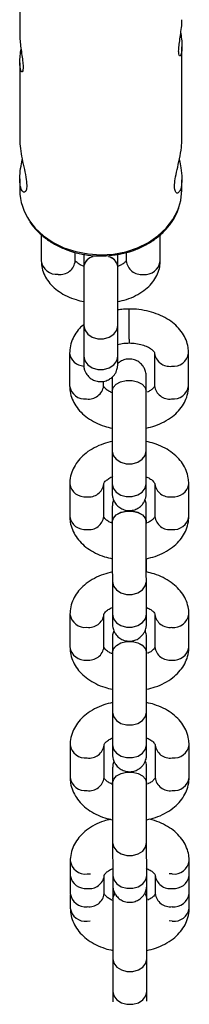
# Model space of a CAD drawing. Units: millimetres. Extents: x -2002 to 2003, y -3432 to 3431.
# Drawn here: x 173 to 203, y -2218 to -2044 of the extents above; entities that cross this region are included whole.
import ezdxf

# ---------------------------------------------------------------- set-up
doc = ezdxf.new("R2010")
doc.units = ezdxf.units.MM

msp = doc.modelspace()

# ---------------------------------------------------------------- linework, layer by layer
at = {"color": 7, "linetype": 'Continuous', "lineweight": 25}
for p, q in [((172.66, -2041.59), (172.66, -2046.93)), ((201.24, -2065.29), (201.26, -2048.85)), ((172.65, -2051.71), (172.64, -2065.31)), ((172.64, -2072.22), (172.64, -2074.19)), ((201.24, -2074.21), (201.24, -2072.35)), ((176.43, -2082.04), (176.43, -2086.67)), ((197.43, -2086.7), (197.43, -2082.06)), ((182.43, -2086.68), (182.43, -2085.22)), ((189.94, -2087.66), (189.94, -2086.12)), ((191.43, -2085.21), (191.43, -2086.69)), ((183.94, -2087.58), (183.94, -2087.59)), ((189.94, -2087.6), (189.94, -2087.59)), ((191.95, -2095.2), (191.93, -2095.2)), ((183.92, -2098.09), (183.92, -2103.52)), ((189.92, -2103.52), (189.92, -2098.09)), ((189.93, -2102.06), (189.93, -2101.44)), ((191.93, -2101.2), (191.95, -2101.2)), ((181.44, -2103), (181.43, -2108.78)), ((196.44, -2103), (196.43, -2108.78)), ((202.43, -2108.78), (202.44, -2103)), ((187.43, -2108.78), (187.43, -2107.95)), ((194.95, -2110), (194.94, -2108.78)), ((188.94, -2109.72), (188.94, -2109.73)), ((194.94, -2109.73), (194.94, -2109.72)), ((188.95, -2120.29), (188.95, -2126.08)), ((194.95, -2126.07), (194.95, -2120.28)), ((181.47, -2126.07), (181.46, -2131.85)), ((187.46, -2131.85), (187.47, -2126.07)), ((194.96, -2125.14), (194.96, -2125.12)), ((196.47, -2126.07), (196.46, -2131.85)), ((202.46, -2131.86), (202.47, -2126.07)), ((188.97, -2132.79), (188.97, -2132.81)), ((194.98, -2133.08), (194.97, -2131.85)), ((194.97, -2132.81), (194.97, -2132.79)), ((188.98, -2143.36), (188.98, -2149.15)), ((194.98, -2149.14), (194.98, -2143.35)), ((194.99, -2148.21), (194.99, -2148.19)), ((181.49, -2149.14), (181.49, -2154.92)), ((187.49, -2154.93), (187.49, -2149.15)), ((196.49, -2149.14), (196.49, -2154.93)), ((202.49, -2154.93), (202.49, -2149.15)), ((195, -2156.15), (195, -2154.92)), ((189, -2155.86), (189, -2155.88)), ((195, -2155.88), (195, -2155.86)), ((189, -2166.43), (189.01, -2172.22)), ((195.01, -2172.21), (195, -2166.43)), ((195.02, -2171.28), (195.02, -2171.26)), ((181.52, -2172.22), (181.52, -2178)), ((187.52, -2178), (187.52, -2172.22)), ((196.52, -2172.22), (196.52, -2178)), ((202.52, -2178), (202.52, -2172.22)), ((195.03, -2179.22), (195.03, -2177.99)), ((189.03, -2178.94), (189.03, -2178.95)), ((195.03, -2178.95), (195.03, -2178.94)), ((189.03, -2189.51), (189.04, -2195.29)), ((195.04, -2195.29), (195.03, -2189.5)), ((181.55, -2192.72), (181.55, -2198.51)), ((202.55, -2195.1), (202.55, -2192.73)), ((187.55, -2198.64), (187.55, -2195.29)), ((195.05, -2194.35), (195.05, -2194.34)), ((196.55, -2195.26), (196.55, -2198.51)), ((202.55, -2195.29), (202.53, -2195.02)), ((202.55, -2201.07), (202.55, -2195.29)), ((181.55, -2198.51), (181.57, -2198.78)), ((181.55, -2198.7), (181.55, -2201.07)), ((195.06, -2199.73), (195.06, -2198.5)), ((189.05, -2199.45), (189.05, -2199.46)), ((195.05, -2199.46), (195.05, -2199.44)), ((189.06, -2210.01), (189.07, -2215.8)), ((195.07, -2215.8), (195.06, -2210.01))]:
    msp.add_line(p, q, dxfattribs=at)
at = {"color": 8, "linetype": 'Continuous', "lineweight": 25}
for p, q in [((191.93, -2100.5), (191.93, -2095.2)), ((191.95, -2100.5), (191.95, -2095.2)), ((189.93, -2102.04), (189.92, -2101.92)), ((189.93, -2102.06), (189.92, -2101.94)), ((194.96, -2125.12), (194.95, -2124.99)), ((194.96, -2125.13), (194.95, -2125.01)), ((194.99, -2148.19), (194.98, -2148.07)), ((194.99, -2148.21), (194.98, -2148.08)), ((195.02, -2171.26), (195.01, -2171.14)), ((195.02, -2171.28), (195.01, -2171.16)), ((184.55, -2195.03), (185.09, -2194.99)), ((195.05, -2194.34), (195.04, -2194.21)), ((195.05, -2194.35), (195.04, -2194.23)), ((199.55, -2195.03), (199.02, -2194.99)), ((184.55, -2203.37), (185.08, -2203.34)), ((199.55, -2203.37), (199.01, -2203.34))]:
    msp.add_line(p, q, dxfattribs=at)
at = {"color": 7, "linetype": 'Continuous', "lineweight": 25, "flags": 128}
msp.add_lwpolyline([(200.73, -2077.22), (201.06, -2076.01), (201.24, -2074.22)], dxfattribs=at)
at = {"color": 8, "linetype": 'Continuous', "lineweight": 25, "flags": 128}
for points in [[(174.36, -2079.63), (175.36, -2080.9), (176.81, -2082.26), (178.51, -2083.43), (180.43, -2084.36), (182.5, -2085.05), (184.68, -2085.47), (186.92, -2085.62), (189.15, -2085.48), (191.34, -2085.07), (193.41, -2084.38), (195.33, -2083.45), (197.03, -2082.29), (198.49, -2080.93), (199.67, -2079.4), (200.53, -2077.75), (200.73, -2077.22)], [(183.92, -2098.09), (184.1, -2098.9), (184.62, -2099.62), (185.42, -2100.16), (186.4, -2100.45), (187.44, -2100.45), (188.42, -2100.16), (189.22, -2099.63), (189.74, -2098.91), (189.92, -2098.09)], [(191.93, -2100.5), (191.93, -2101.02), (191.93, -2101.2), (191.93, -2101.2)], [(191.95, -2100.5), (191.95, -2101.02), (191.95, -2101.2)], [(183.92, -2103.52), (184.1, -2104.34), (184.62, -2105.06), (185.42, -2105.59), (186.39, -2105.88), (187.44, -2105.88), (188.42, -2105.6), (189.21, -2105.06), (189.74, -2104.34), (189.92, -2103.52)], [(188.94, -2109.72), (189.12, -2109.06), (189.64, -2108.48), (190.44, -2108.05), (191.42, -2107.82), (192.46, -2107.82), (193.44, -2108.05), (194.24, -2108.48), (194.76, -2109.06), (194.94, -2109.72)], [(188.94, -2109.74), (188.94, -2109.74), (189.12, -2109.08), (189.64, -2108.5), (190.44, -2108.07), (191.42, -2107.84), (192.46, -2107.84), (193.44, -2108.07), (194.24, -2108.49), (194.76, -2109.07), (194.94, -2109.73), (194.94, -2109.73)], [(188.95, -2120.29), (189.13, -2121.07), (189.65, -2121.76), (190.45, -2122.28), (191.43, -2122.55), (192.47, -2122.55), (193.45, -2122.28), (194.25, -2121.76), (194.77, -2121.07), (194.95, -2120.28)], [(188.95, -2126.08), (189.14, -2126.86), (189.66, -2127.55), (190.45, -2128.07), (191.43, -2128.34), (192.48, -2128.34), (193.45, -2128.06), (194.25, -2127.55), (194.77, -2126.86), (194.95, -2126.07)], [(188.97, -2132.79), (189.15, -2132.13), (189.67, -2131.55), (190.47, -2131.12), (191.45, -2130.9), (192.49, -2130.89), (193.47, -2131.12), (194.27, -2131.55), (194.79, -2132.13), (194.97, -2132.79)], [(188.97, -2132.81), (188.97, -2132.81), (189.15, -2132.15), (189.67, -2131.57), (190.47, -2131.14), (191.45, -2130.91), (192.49, -2130.91), (193.47, -2131.14), (194.27, -2131.57), (194.79, -2132.15), (194.97, -2132.8), (194.97, -2132.8)], [(188.98, -2143.36), (189.16, -2144.15), (189.68, -2144.84), (190.48, -2145.35), (191.46, -2145.62), (192.5, -2145.62), (193.48, -2145.35), (194.27, -2144.83), (194.79, -2144.14), (194.98, -2143.36)], [(188.98, -2149.15), (189.16, -2149.93), (189.69, -2150.63), (190.48, -2151.14), (191.46, -2151.41), (192.5, -2151.41), (193.48, -2151.14), (194.28, -2150.62), (194.8, -2149.93), (194.98, -2149.14)], [(189, -2155.86), (189.18, -2155.21), (189.7, -2154.63), (190.5, -2154.2), (191.47, -2153.97), (192.52, -2153.97), (193.5, -2154.2), (194.29, -2154.62), (194.82, -2155.2), (195, -2155.86)], [(189, -2155.88), (189, -2155.88), (189.18, -2155.22), (189.7, -2154.64), (190.5, -2154.21), (191.47, -2153.98), (192.52, -2153.98), (193.5, -2154.21), (194.29, -2154.64), (194.82, -2155.22), (195, -2155.88), (195, -2155.88)], [(189, -2166.43), (189.19, -2167.22), (189.71, -2167.91), (190.5, -2168.42), (191.48, -2168.7), (192.53, -2168.7), (193.5, -2168.42), (194.3, -2167.91), (194.82, -2167.21), (195, -2166.43)], [(189.01, -2172.22), (189.19, -2173.01), (189.71, -2173.7), (190.51, -2174.21), (191.49, -2174.48), (192.53, -2174.48), (193.51, -2174.21), (194.31, -2173.7), (194.83, -2173), (195.01, -2172.22)], [(189.03, -2178.94), (189.21, -2178.28), (189.73, -2177.7), (190.52, -2177.27), (191.5, -2177.04), (192.55, -2177.04), (193.52, -2177.27), (194.32, -2177.7), (194.84, -2178.28), (195.03, -2178.93)], [(189.03, -2178.95), (189.03, -2178.95), (189.21, -2178.29), (189.73, -2177.72), (190.52, -2177.28), (191.5, -2177.06), (192.55, -2177.05), (193.52, -2177.28), (194.32, -2177.71), (194.84, -2178.29), (195.03, -2178.95), (195.03, -2178.95)], [(189.03, -2189.51), (189.21, -2190.29), (189.74, -2190.98), (190.53, -2191.5), (191.51, -2191.77), (192.55, -2191.77), (193.53, -2191.49), (194.33, -2190.98), (194.85, -2190.29), (195.03, -2189.5)], [(189.04, -2195.29), (189.22, -2196.08), (189.74, -2196.77), (190.54, -2197.28), (191.52, -2197.56), (192.56, -2197.56), (193.54, -2197.28), (194.34, -2196.77), (194.86, -2196.08), (195.04, -2195.29)], [(189.05, -2199.45), (189.23, -2198.79), (189.43, -2198.51)], [(194.68, -2198.52), (194.87, -2198.78), (195.05, -2199.44)], [(194.68, -2198.53), (194.87, -2198.8), (195.05, -2199.46)], [(189.06, -2210.01), (189.24, -2210.8), (189.76, -2211.49), (190.56, -2212), (191.54, -2212.28), (192.58, -2212.28), (193.56, -2212), (194.36, -2211.49), (194.88, -2210.8), (195.06, -2210.01)], [(189.07, -2215.8), (189.25, -2216.59), (189.77, -2217.28), (190.57, -2217.79), (191.55, -2218.07), (192.59, -2218.07), (193.57, -2217.79), (194.36, -2217.28), (194.89, -2216.58), (195.07, -2215.8)]]:
    msp.add_lwpolyline(points, dxfattribs=at)
at = {"color": 7, "linetype": 'Continuous', "lineweight": 25}
msp.add_arc((182.39, -2074.1), 9.75, 180.567, 214.5835, dxfattribs=at)
at = {"color": 8, "linetype": 'Continuous', "lineweight": 25}
for centre, radius, start, end in [((186, -2088.04), 2.11, 101.0338, 167.3952), ((185.94, -2087.99), 2.04, 99.2128, 168.8306), ((187.87, -2088.06), 2.12, 12.5127, 79.0379), ((187.88, -2088.04), 2.11, 12.4401, 78.5904), ((179.15, -2086.34), 2.74, 186.8787, 275.7912), ((179.75, -2086.4), 2.69, 262.9862, 354.079), ((194.1, -2086.42), 2.69, 185.8172, 276.8526), ((194.71, -2086.36), 2.74, 264.048, 353.0172), ((184.03, -2102.65), 2.62, 187.5717, 267.678), ((199.07, -2102.67), 2.66, 187.8216, 277.8704), ((199.75, -2102.61), 2.71, 263.2726, 351.7039), ((184.12, -2108.39), 2.71, 188.2352, 276.7162), ((184.8, -2108.46), 2.65, 262.0273, 352.9665), ((199.07, -2108.46), 2.65, 186.9916, 277.9599), ((199.75, -2108.39), 2.71, 263.2708, 351.723), ((184.15, -2125.68), 2.71, 188.2639, 276.7135), ((184.83, -2125.74), 2.66, 262.1182, 352.1221), ((199.1, -2125.74), 2.66, 187.8216, 277.8704), ((199.78, -2125.68), 2.71, 263.2726, 351.7039), ((184.15, -2131.46), 2.71, 188.2352, 276.7162), ((184.83, -2131.53), 2.65, 262.0273, 352.9665), ((199.1, -2131.53), 2.65, 186.9916, 277.9599), ((199.78, -2131.47), 2.71, 263.2708, 351.723), ((184.18, -2148.75), 2.71, 188.2639, 276.7135), ((184.86, -2148.81), 2.66, 262.1182, 352.1221), ((199.13, -2148.81), 2.66, 187.8216, 277.8704), ((199.81, -2148.76), 2.71, 263.2726, 351.7039), ((184.17, -2154.54), 2.71, 188.2352, 276.7162), ((184.86, -2154.6), 2.65, 262.0273, 352.9665), ((199.12, -2154.6), 2.65, 186.9916, 277.9599), ((199.81, -2154.54), 2.71, 263.2708, 351.723), ((184.21, -2171.83), 2.71, 188.2639, 276.7135), ((184.89, -2171.89), 2.66, 262.1182, 352.1221), ((199.16, -2171.89), 2.66, 187.8216, 277.8704), ((199.84, -2171.83), 2.71, 263.2726, 351.7039), ((184.2, -2177.61), 2.71, 188.2352, 276.7162), ((184.89, -2177.67), 2.65, 262.0273, 352.9665), ((199.15, -2177.68), 2.65, 186.9916, 277.9599), ((199.84, -2177.61), 2.71, 263.2708, 351.723), ((184.23, -2192.34), 2.71, 188.2639, 276.7135), ((199.87, -2192.34), 2.71, 263.2726, 351.7039), ((184.24, -2194.9), 2.71, 188.2639, 276.7135), ((184.92, -2194.96), 2.66, 262.1182, 352.1221), ((199.19, -2194.96), 2.66, 187.8216, 277.8704), ((199.87, -2194.9), 2.71, 263.2726, 351.7039), ((184.23, -2198.12), 2.71, 188.2352, 276.7162), ((184.91, -2198.18), 2.65, 262.0273, 352.9665), ((190.46, -2199.49), 1.41, 136.5761, 179.1218), ((199.18, -2198.18), 2.65, 186.9916, 277.9599), ((199.86, -2198.12), 2.71, 263.2708, 351.723), ((184.23, -2200.68), 2.71, 188.2352, 276.7162), ((199.87, -2200.68), 2.71, 263.2708, 351.723)]:
    msp.add_arc(centre, radius, start, end, dxfattribs=at)
at = {"color": 7, "linetype": 'Continuous', "lineweight": 25}
for points, knots in [([(201.26, -2048.87), (201.24, -2049.19), (201.22, -2049.84), (201.04, -2050.38), (200.84, -2050.52), (200.69, -2050.2), (200.66, -2049.46), (200.77, -2048.41), (200.95, -2047.15), (201.14, -2045.81), (201.26, -2044.71), (201.25, -2044.22), (201.24, -2044.07)], [0, 0, 0, 0, 0.104478, 0.2088651, 0.3156372, 0.4244145, 0.530482, 0.6332959, 0.7373988, 0.8452449, 0.9536078, 1, 1, 1, 1]), ([(172.67, -2046.93), (172.67, -2047.03), (172.65, -2047.44), (172.74, -2048.42), (172.91, -2049.74), (173.11, -2051.05), (173.23, -2052.17), (173.22, -2052.96), (173.09, -2053.34), (172.9, -2053.3), (172.72, -2052.82), (172.63, -2051.93), (172.68, -2050.78), (172.78, -2049.85), (172.85, -2049.37), (172.86, -2049.31)], [0, 0, 0, 0, 0.0249445, 0.1106037, 0.1971983, 0.2867058, 0.3768365, 0.4640101, 0.5493227, 0.6366912, 0.726853, 0.8162862, 0.9027146, 0.988457, 1, 1, 1, 1]), ([(201.05, -2046.43), (201.05, -2046.45), (201.12, -2046.92), (201.23, -2047.81), (201.25, -2048.53), (201.26, -2048.87)], [0, 0, 0, 0, 0.027554, 0.550787, 1, 1, 1, 1]), ([(172.67, -2065.31), (172.66, -2065.42), (172.62, -2065.96), (172.8, -2067.31), (173.14, -2069.15), (173.56, -2071.04), (173.86, -2072.72), (173.88, -2073.92), (173.64, -2074.55), (173.24, -2074.62), (172.84, -2074.06), (172.61, -2072.88), (172.65, -2071.28), (172.86, -2069.85), (173.03, -2069.02), (173.08, -2068.78)], [0, 0, 0, 0, 0.019925, 0.102241, 0.185851, 0.275093, 0.366908, 0.452957, 0.533966, 0.618355, 0.709162, 0.799954, 0.884676, 0.966712, 1, 1, 1, 1]), ([(201.24, -2072.36), (201.21, -2072.83), (201.16, -2073.76), (200.8, -2074.56), (200.36, -2074.81), (200, -2074.38), (199.92, -2073.32), (200.12, -2071.85), (200.51, -2070.09), (200.94, -2068.14), (201.23, -2066.41), (201.22, -2065.58), (201.21, -2065.29)], [0, 0, 0, 0, 0.101373, 0.202573, 0.308353, 0.419135, 0.524576, 0.62218, 0.721909, 0.829877, 0.940154, 1, 1, 1, 1]), ([(200.78, -2068.79), (200.88, -2069.29), (201.12, -2070.45), (201.23, -2071.64), (201.24, -2072.27), (201.24, -2072.36)], [0, 0, 0, 0, 0.391636, 0.918138, 1, 1, 1, 1]), ([(174.42, -2079.81), (174.45, -2079.86), (174.79, -2080.43), (175.68, -2081.41), (177.09, -2082.7), (178.76, -2083.79), (180.6, -2084.67), (182.58, -2085.31), (184.66, -2085.71), (186.79, -2085.86), (188.93, -2085.75), (191.02, -2085.38), (193.02, -2084.77), (194.89, -2083.92), (196.59, -2082.84), (198.07, -2081.58), (199.29, -2080.14), (200.19, -2078.71), (200.54, -2077.74), (200.68, -2077.33)], [0, 0, 0, 0, 0.006266, 0.068685, 0.131383, 0.194314, 0.257411, 0.320612, 0.383874, 0.447175, 0.510506, 0.573868, 0.637262, 0.70068, 0.764097, 0.827462, 0.890699, 0.953714, 1, 1, 1, 1]), ([(183.94, -2085.53), (183.94, -2085.72), (183.94, -2086.16), (183.94, -2086.91), (183.94, -2087.44), (183.94, -2087.58)], [0, 0, 0, 0, 0.3584132, 0.8411684, 1, 1, 1, 1]), ([(189.94, -2087.59), (189.94, -2087.38), (189.94, -2086.77), (189.94, -2086.04), (189.94, -2085.67), (189.94, -2085.53)], [0, 0, 0, 0, 0.248214, 0.722095, 1, 1, 1, 1]), ([(189.94, -2086.12), (189.94, -2085.95), (189.94, -2085.72), (189.94, -2085.57), (189.94, -2085.53)], [0, 0, 0, 0, 0.711664, 1, 1, 1, 1]), ([(176.43, -2086.67), (176.45, -2087.01), (176.49, -2087.79), (176.85, -2088.97), (177.51, -2090.16), (178.42, -2091.22), (179.57, -2092.17), (180.96, -2092.96), (182.43, -2093.55), (183.47, -2093.78), (183.94, -2093.88)], [0, 0, 0, 0, 0.094753, 0.218346, 0.342035, 0.469319, 0.602515, 0.741787, 0.884991, 1, 1, 1, 1]), ([(183.87, -2087.63), (183.67, -2087.54), (183.19, -2087.34), (182.71, -2086.98), (182.44, -2086.7), (182.42, -2086.6), (182.42, -2086.62), (182.42, -2086.62)], [0, 0, 0, 0, 0.190962, 0.453871, 0.715483, 0.986637, 1, 1, 1, 1]), ([(183.94, -2087.59), (183.94, -2087.81), (183.94, -2088.45), (183.93, -2089.64), (183.93, -2091.14), (183.93, -2092.69), (183.93, -2094.22), (183.93, -2095.65), (183.92, -2096.91), (183.92, -2097.68), (183.92, -2098.03), (183.92, -2098.09)], [0, 0, 0, 0, 0.068484, 0.199277, 0.330226, 0.461171, 0.592116, 0.723063, 0.854016, 0.978188, 1, 1, 1, 1]), ([(189.92, -2098.09), (189.92, -2097.92), (189.92, -2097.43), (189.92, -2096.44), (189.93, -2095.09), (189.93, -2093.61), (189.93, -2092.07), (189.93, -2090.53), (189.93, -2089.09), (189.94, -2088.13), (189.94, -2087.67), (189.94, -2087.6)], [0, 0, 0, 0, 0.068477, 0.199186, 0.330099, 0.461037, 0.591985, 0.722936, 0.853885, 0.978003, 1, 1, 1, 1]), ([(191.43, -2086.65), (191.43, -2086.65), (191.43, -2086.64), (191.31, -2086.84), (190.91, -2087.18), (190.42, -2087.49), (190.03, -2087.63), (189.94, -2087.66)], [0, 0, 0, 0, 0.155775, 0.407626, 0.669866, 0.9264, 1, 1, 1, 1]), ([(189.94, -2093.89), (190.45, -2093.77), (191.56, -2093.52), (193.12, -2092.86), (194.53, -2092.01), (195.68, -2091), (196.53, -2089.89), (197.12, -2088.69), (197.39, -2087.61), (197.42, -2086.94), (197.43, -2086.7)], [0, 0, 0, 0, 0.128292, 0.276334, 0.426875, 0.56114, 0.689443, 0.812479, 0.932348, 1, 1, 1, 1]), ([(189.94, -2095.37), (189.94, -2094.89), (189.94, -2094.37), (189.94, -2093.93), (189.94, -2093.89)], [0, 0, 0, 0, 0.909513, 1, 1, 1, 1]), ([(191.93, -2095.2), (191.59, -2095.2), (190.92, -2095.21), (190.26, -2095.31), (189.94, -2095.37)], [0, 0, 0, 0, 0.503163, 1, 1, 1, 1]), ([(202.44, -2103), (202.42, -2102.66), (202.38, -2101.87), (202.02, -2100.65), (201.37, -2099.42), (200.45, -2098.3), (199.29, -2097.32), (197.9, -2096.49), (196.31, -2095.84), (194.58, -2095.4), (193.1, -2095.22), (192.22, -2095.2), (191.95, -2095.2)], [0, 0, 0, 0, 0.075304, 0.176871, 0.278444, 0.382373, 0.490192, 0.602056, 0.716736, 0.832501, 0.948351, 1, 1, 1, 1]), ([(183.93, -2097.92), (183.68, -2098.15), (183.06, -2098.69), (182.33, -2099.72), (181.72, -2101), (181.46, -2102.12), (181.44, -2102.8), (181.44, -2103)], [0, 0, 0, 0, 0.167852, 0.410225, 0.644353, 0.897567, 1, 1, 1, 1]), ([(189.93, -2101.44), (190.27, -2101.37), (190.91, -2101.23), (191.61, -2101.21), (191.93, -2101.2)], [0, 0, 0, 0, 0.537221, 1, 1, 1, 1]), ([(191.95, -2101.2), (192.15, -2101.2), (192.75, -2101.22), (193.72, -2101.36), (194.75, -2101.66), (195.56, -2102.06), (196.11, -2102.48), (196.38, -2102.82), (196.44, -2102.98), (196.44, -2102.99), (196.44, -2103)], [0, 0, 0, 0, 0.069099, 0.207346, 0.344119, 0.478118, 0.609735, 0.742184, 0.880792, 1, 1, 1, 1]), ([(183.92, -2103.52), (183.92, -2103.67), (183.92, -2104.12), (183.92, -2104.66), (183.92, -2104.97), (183.92, -2105.02), (183.92, -2105.08), (183.92, -2105.12), (183.92, -2105.18), (183.93, -2105.33), (183.97, -2105.66), (184.14, -2106.25), (184.57, -2106.97), (185.24, -2107.57), (186.05, -2107.95), (186.97, -2108.08), (187.86, -2107.93), (188.6, -2107.55), (189.13, -2107.09), (189.5, -2106.6), (189.72, -2106.14), (189.84, -2105.74), (189.9, -2105.43), (189.91, -2105.23), (189.92, -2105.14), (189.92, -2105.11), (189.92, -2105.08), (189.92, -2105.05), (189.92, -2105.01), (189.92, -2104.85), (189.92, -2104.37), (189.92, -2103.55), (189.93, -2102.73), (189.93, -2102.19), (189.93, -2102.06)], [0, 0, 0, 0, 0.038699, 0.112668, 0.186861, 0.218962, 0.224528, 0.227404, 0.230284, 0.236871, 0.247986, 0.279408, 0.324496, 0.365966, 0.407471, 0.451695, 0.497967, 0.536403, 0.569671, 0.598658, 0.623441, 0.643741, 0.659079, 0.668839, 0.671917, 0.674171, 0.677008, 0.682184, 0.69639, 0.749439, 0.827246, 0.901574, 0.975634, 1, 1, 1, 1]), ([(189.92, -2104.99), (189.92, -2104.99), (189.92, -2105), (189.92, -2104.91), (189.92, -2104.64), (189.92, -2104.14), (189.92, -2103.69), (189.92, -2103.52)], [0, 0, 0, 0, 0.017125, 0.175639, 0.458408, 0.800532, 1, 1, 1, 1]), ([(194.94, -2108.78), (194.94, -2108.61), (194.94, -2108.13), (194.94, -2107.53), (194.94, -2107.16), (194.94, -2107.05), (194.94, -2107.01), (194.94, -2106.97), (194.94, -2106.92), (194.93, -2106.83), (194.9, -2106.46), (194.76, -2105.92), (194.38, -2105.23), (193.83, -2104.65), (193.07, -2104.21), (192.16, -2103.99), (191.23, -2104.08), (190.45, -2104.39), (190.08, -2104.7), (189.92, -2104.83)], [0, 0, 0, 0, 0.067354, 0.196068, 0.325099, 0.390194, 0.415841, 0.424312, 0.429173, 0.435052, 0.451873, 0.520289, 0.574244, 0.647976, 0.717126, 0.793261, 0.878694, 0.948635, 1, 1, 1, 1]), ([(194.94, -2109.72), (194.94, -2109.52), (194.94, -2108.94), (194.94, -2108.14), (194.94, -2107.46), (194.94, -2107.13), (194.94, -2107.09), (194.94, -2107.08)], [0, 0, 0, 0, 0.132157, 0.384446, 0.636909, 0.888733, 1, 1, 1, 1]), ([(181.43, -2108.78), (181.45, -2109.12), (181.49, -2109.91), (181.85, -2111.13), (182.5, -2112.36), (183.42, -2113.48), (184.58, -2114.47), (185.97, -2115.29), (187.45, -2115.91), (188.49, -2116.15), (188.95, -2116.26)], [0, 0, 0, 0, 0.093061, 0.21858, 0.344105, 0.472542, 0.605785, 0.744029, 0.885751, 1, 1, 1, 1]), ([(188.95, -2110), (188.73, -2109.91), (188.24, -2109.69), (187.76, -2109.3), (187.48, -2108.96), (187.43, -2108.8), (187.43, -2108.79), (187.43, -2108.78)], [0, 0, 0, 0, 0.160837, 0.372472, 0.585444, 0.808319, 1, 1, 1, 1]), ([(188.94, -2107.22), (188.94, -2107.3), (188.94, -2107.49), (188.94, -2108.13), (188.94, -2108.93), (188.94, -2109.52), (188.94, -2109.72)], [0, 0, 0, 0, 0.211357, 0.524802, 0.835443, 1, 1, 1, 1]), ([(194.95, -2116.25), (195.48, -2116.13), (196.59, -2115.86), (198.15, -2115.16), (199.56, -2114.27), (200.7, -2113.21), (201.55, -2112.07), (202.15, -2110.78), (202.41, -2109.66), (202.43, -2108.98), (202.43, -2108.78)], [0, 0, 0, 0, 0.129116, 0.276323, 0.42534, 0.558696, 0.687231, 0.811393, 0.945678, 1, 1, 1, 1]), ([(196.43, -2108.78), (196.43, -2108.78), (196.43, -2108.8), (196.42, -2108.89), (196.21, -2109.19), (195.79, -2109.57), (195.32, -2109.81), (195.12, -2109.91)], [0, 0, 0, 0, 0.121017, 0.376229, 0.596131, 0.827151, 1, 1, 1, 1]), ([(188.94, -2109.73), (188.94, -2109.95), (188.94, -2110.56), (188.94, -2111.72), (188.94, -2113.2), (188.94, -2114.75), (188.94, -2116.29), (188.94, -2117.75), (188.95, -2119.05), (188.95, -2119.86), (188.95, -2120.23), (188.95, -2120.29)], [0, 0, 0, 0, 0.068485, 0.199283, 0.330235, 0.461181, 0.592126, 0.723072, 0.854023, 0.978187, 1, 1, 1, 1]), ([(194.95, -2120.28), (194.95, -2120.1), (194.95, -2119.58), (194.94, -2118.55), (194.94, -2117.16), (194.94, -2115.66), (194.94, -2114.12), (194.94, -2112.59), (194.94, -2111.17), (194.94, -2110.24), (194.94, -2109.8), (194.94, -2109.73)], [0, 0, 0, 0, 0.068478, 0.199202, 0.330123, 0.461063, 0.592012, 0.722963, 0.853911, 0.978023, 1, 1, 1, 1]), ([(194.96, -2118.6), (194.96, -2118.59), (194.96, -2118.08), (194.95, -2117.26), (194.95, -2116.54), (194.95, -2116.25)], [0, 0, 0, 0, 0.0085698, 0.6047173, 1, 1, 1, 1]), ([(188.96, -2118.6), (188.43, -2118.72), (187.31, -2119), (185.75, -2119.69), (184.34, -2120.59), (183.2, -2121.64), (182.35, -2122.79), (181.75, -2124.07), (181.49, -2125.19), (181.47, -2125.87), (181.47, -2126.07)], [0, 0, 0, 0, 0.129909, 0.276982, 0.425863, 0.559097, 0.687515, 0.811565, 0.945727, 1, 1, 1, 1]), ([(202.47, -2126.07), (202.45, -2125.74), (202.41, -2124.94), (202.05, -2123.72), (201.39, -2122.49), (200.48, -2121.37), (199.32, -2120.39), (197.92, -2119.56), (196.46, -2118.94), (195.42, -2118.71), (194.96, -2118.6)], [0, 0, 0, 0, 0.0931453, 0.2187777, 0.3444166, 0.4729692, 0.6063335, 0.744702, 0.8865531, 1, 1, 1, 1]), ([(187.47, -2126.07), (187.47, -2126.07), (187.47, -2126.06), (187.48, -2125.97), (187.69, -2125.66), (188.17, -2125.26), (188.67, -2124.94), (189.02, -2124.83), (189.06, -2124.81)], [0, 0, 0, 0, 0.11226, 0.349005, 0.552994, 0.767298, 0.975453, 1, 1, 1, 1]), ([(188.95, -2126.08), (188.95, -2126.24), (188.95, -2126.72), (188.96, -2127.33), (188.96, -2127.69), (188.96, -2127.81), (188.96, -2127.84), (188.96, -2127.89), (188.96, -2127.93), (188.96, -2128.03), (189, -2128.39), (189.14, -2128.93), (189.52, -2129.62), (190.07, -2130.2), (190.83, -2130.64), (191.74, -2130.86), (192.67, -2130.78), (193.48, -2130.45), (194.06, -2130), (194.46, -2129.51), (194.71, -2129.04), (194.86, -2128.61), (194.93, -2128.28), (194.95, -2128.06), (194.96, -2127.94), (194.96, -2127.9), (194.96, -2127.87), (194.96, -2127.85), (194.96, -2127.81), (194.96, -2127.72), (194.96, -2127.4), (194.96, -2126.73), (194.96, -2125.92), (194.96, -2125.34), (194.96, -2125.14)], [0, 0, 0, 0, 0.0387048, 0.1126692, 0.1868162, 0.2242224, 0.2389603, 0.2438283, 0.2466213, 0.25, 0.2596656, 0.2989805, 0.3299857, 0.372355, 0.4120917, 0.4558423, 0.5049356, 0.5451268, 0.5795918, 0.6096687, 0.6355609, 0.6570669, 0.6737442, 0.6850267, 0.6889467, 0.6913878, 0.693868, 0.6978272, 0.7068366, 0.7409971, 0.8117917, 0.8865947, 0.9607288, 1, 1, 1, 1]), ([(194.86, -2124.81), (195.11, -2124.92), (195.63, -2125.15), (196.14, -2125.56), (196.41, -2125.89), (196.47, -2126.05), (196.47, -2126.06), (196.47, -2126.07)], [0, 0, 0, 0, 0.180979, 0.387534, 0.595394, 0.81292, 1, 1, 1, 1]), ([(194.96, -2127.77), (194.96, -2127.77), (194.96, -2127.77), (194.96, -2127.65), (194.96, -2127.31), (194.95, -2126.74), (194.95, -2126.25), (194.95, -2126.07)], [0, 0, 0, 0, 0.038964, 0.212969, 0.495464, 0.813637, 1, 1, 1, 1]), ([(189.19, -2128.98), (189.15, -2129.1), (189.06, -2129.33), (189, -2129.65), (188.98, -2129.87), (188.97, -2129.98), (188.97, -2130.03), (188.97, -2130.05), (188.97, -2130.08), (188.97, -2130.12), (188.97, -2130.21), (188.97, -2130.52), (188.97, -2131.2), (188.97, -2132), (188.97, -2132.59), (188.97, -2132.79)], [0, 0, 0, 0, 0.051182, 0.097324, 0.12854, 0.139386, 0.14614, 0.153002, 0.163956, 0.188883, 0.283398, 0.47927, 0.686233, 0.891345, 1, 1, 1, 1]), ([(194.97, -2131.85), (194.97, -2131.68), (194.97, -2131.2), (194.97, -2130.6), (194.97, -2130.24), (194.97, -2130.12), (194.97, -2130.08), (194.97, -2130.04), (194.97, -2130), (194.96, -2129.9), (194.93, -2129.53), (194.87, -2129.19), (194.74, -2128.95), (194.73, -2128.94)], [0, 0, 0, 0, 0.129301, 0.376394, 0.624097, 0.749061, 0.798296, 0.814558, 0.823889, 0.835176, 0.867466, 0.998805, 1, 1, 1, 1]), ([(194.97, -2132.79), (194.97, -2132.59), (194.97, -2132.01), (194.97, -2131.21), (194.97, -2130.53), (194.97, -2130.2), (194.97, -2130.16), (194.97, -2130.15)], [0, 0, 0, 0, 0.132157, 0.384446, 0.636909, 0.888733, 1, 1, 1, 1]), ([(181.46, -2131.85), (181.48, -2132.19), (181.52, -2132.99), (181.88, -2134.2), (182.53, -2135.44), (183.45, -2136.55), (184.61, -2137.54), (186, -2138.36), (187.47, -2138.99), (188.52, -2139.22), (188.98, -2139.33)], [0, 0, 0, 0, 0.093061, 0.21858, 0.344105, 0.472542, 0.605785, 0.744029, 0.885751, 1, 1, 1, 1]), ([(188.98, -2133.07), (188.76, -2132.98), (188.27, -2132.76), (187.79, -2132.37), (187.51, -2132.03), (187.46, -2131.88), (187.46, -2131.86), (187.46, -2131.85)], [0, 0, 0, 0, 0.160837, 0.372472, 0.585444, 0.808319, 1, 1, 1, 1]), ([(188.97, -2132.81), (188.97, -2133.02), (188.97, -2133.63), (188.97, -2134.79), (188.97, -2136.28), (188.97, -2137.82), (188.97, -2139.36), (188.97, -2140.82), (188.97, -2142.13), (188.98, -2142.93), (188.98, -2143.31), (188.98, -2143.36)], [0, 0, 0, 0, 0.068485, 0.199283, 0.330235, 0.461181, 0.592126, 0.723072, 0.854023, 0.978187, 1, 1, 1, 1]), ([(194.98, -2143.35), (194.98, -2143.17), (194.97, -2142.65), (194.97, -2141.62), (194.97, -2140.24), (194.97, -2138.74), (194.97, -2137.19), (194.97, -2135.66), (194.97, -2134.24), (194.97, -2133.31), (194.97, -2132.87), (194.97, -2132.81)], [0, 0, 0, 0, 0.068478, 0.199202, 0.330123, 0.461063, 0.592012, 0.722963, 0.853911, 0.978023, 1, 1, 1, 1]), ([(194.98, -2139.33), (195.5, -2139.2), (196.62, -2138.93), (198.18, -2138.24), (199.59, -2137.34), (200.73, -2136.29), (201.58, -2135.14), (202.18, -2133.86), (202.44, -2132.74), (202.46, -2132.05), (202.46, -2131.86)], [0, 0, 0, 0, 0.1291162, 0.2763233, 0.4253399, 0.5586959, 0.6872307, 0.8113933, 0.9456775, 1, 1, 1, 1]), ([(196.46, -2131.85), (196.46, -2131.86), (196.46, -2131.87), (196.45, -2131.96), (196.24, -2132.26), (195.81, -2132.65), (195.33, -2132.89), (195.12, -2133)], [0, 0, 0, 0, 0.120008, 0.373094, 0.591163, 0.820258, 1, 1, 1, 1]), ([(194.98, -2141.67), (194.98, -2141.67), (194.98, -2141.15), (194.98, -2140.33), (194.98, -2139.61), (194.98, -2139.33)], [0, 0, 0, 0, 0.00857, 0.604717, 1, 1, 1, 1]), ([(188.98, -2141.67), (188.46, -2141.8), (187.34, -2142.07), (185.77, -2142.76), (184.37, -2143.66), (183.23, -2144.71), (182.38, -2145.86), (181.78, -2147.14), (181.52, -2148.26), (181.5, -2148.95), (181.49, -2149.14)], [0, 0, 0, 0, 0.129909, 0.276982, 0.425863, 0.559097, 0.687515, 0.811565, 0.945727, 1, 1, 1, 1]), ([(202.49, -2149.15), (202.48, -2148.81), (202.44, -2148.01), (202.08, -2146.8), (201.42, -2145.56), (200.51, -2144.45), (199.35, -2143.46), (197.95, -2142.63), (196.49, -2142.02), (195.45, -2141.78), (194.98, -2141.67)], [0, 0, 0, 0, 0.0931453, 0.2187777, 0.3444166, 0.4729692, 0.6063335, 0.744702, 0.8865531, 1, 1, 1, 1]), ([(187.49, -2149.15), (187.49, -2149.14), (187.49, -2149.13), (187.51, -2149.04), (187.71, -2148.73), (188.2, -2148.33), (188.69, -2148.02), (189.05, -2147.9), (189.09, -2147.89)], [0, 0, 0, 0, 0.11226, 0.349005, 0.552994, 0.767298, 0.975453, 1, 1, 1, 1]), ([(188.98, -2149.15), (188.98, -2149.32), (188.98, -2149.8), (188.98, -2150.4), (188.99, -2150.76), (188.99, -2150.88), (188.99, -2150.92), (188.99, -2150.96), (188.99, -2151), (188.99, -2151.1), (189.03, -2151.47), (189.17, -2152.01), (189.55, -2152.7), (190.1, -2153.27), (190.86, -2153.72), (191.77, -2153.94), (192.7, -2153.85), (193.5, -2153.52), (194.08, -2153.07), (194.49, -2152.58), (194.74, -2152.11), (194.89, -2151.69), (194.96, -2151.35), (194.98, -2151.13), (194.98, -2151.01), (194.99, -2150.97), (194.99, -2150.95), (194.99, -2150.92), (194.99, -2150.88), (194.99, -2150.79), (194.99, -2150.48), (194.99, -2149.8), (194.99, -2149), (194.99, -2148.41), (194.99, -2148.21)], [0, 0, 0, 0, 0.038705, 0.112669, 0.186816, 0.224222, 0.23896, 0.243828, 0.246621, 0.25, 0.259666, 0.29898, 0.329986, 0.372355, 0.412092, 0.455842, 0.504936, 0.545127, 0.579592, 0.609669, 0.635561, 0.657067, 0.673744, 0.685027, 0.688947, 0.691388, 0.693868, 0.697827, 0.706837, 0.740997, 0.811792, 0.886595, 0.960729, 1, 1, 1, 1]), ([(194.89, -2147.88), (195.13, -2147.99), (195.66, -2148.22), (196.17, -2148.63), (196.44, -2148.97), (196.49, -2149.12), (196.49, -2149.14), (196.49, -2149.14)], [0, 0, 0, 0, 0.180979, 0.387534, 0.595394, 0.81292, 1, 1, 1, 1]), ([(194.99, -2150.85), (194.99, -2150.85), (194.99, -2150.85), (194.99, -2150.73), (194.98, -2150.39), (194.98, -2149.82), (194.98, -2149.32), (194.98, -2149.14)], [0, 0, 0, 0, 0.038964, 0.212969, 0.495464, 0.813637, 1, 1, 1, 1]), ([(189.22, -2152.06), (189.18, -2152.18), (189.09, -2152.4), (189.03, -2152.72), (189.01, -2152.94), (189, -2153.06), (189, -2153.1), (189, -2153.12), (189, -2153.15), (189, -2153.19), (189, -2153.28), (189, -2153.6), (189, -2154.27), (189, -2155.07), (189, -2155.66), (189, -2155.86)], [0, 0, 0, 0, 0.051182, 0.097324, 0.12854, 0.139386, 0.14614, 0.153002, 0.163956, 0.188883, 0.283398, 0.47927, 0.686233, 0.891345, 1, 1, 1, 1]), ([(195, -2154.92), (195, -2154.76), (195, -2154.27), (195, -2153.67), (195, -2153.31), (195, -2153.19), (195, -2153.15), (195, -2153.11), (195, -2153.07), (194.99, -2152.97), (194.96, -2152.61), (194.9, -2152.26), (194.76, -2152.02), (194.76, -2152.02)], [0, 0, 0, 0, 0.129301, 0.376394, 0.624097, 0.749061, 0.798296, 0.814558, 0.823889, 0.835176, 0.867466, 0.998805, 1, 1, 1, 1]), ([(195, -2155.86), (195, -2155.66), (195, -2155.08), (195, -2154.28), (195, -2153.61), (195, -2153.27), (195, -2153.24), (195, -2153.22)], [0, 0, 0, 0, 0.132157, 0.384446, 0.636909, 0.888733, 1, 1, 1, 1]), ([(181.49, -2154.92), (181.51, -2155.26), (181.55, -2156.06), (181.91, -2157.28), (182.56, -2158.51), (183.48, -2159.63), (184.64, -2160.61), (186.03, -2161.44), (187.5, -2162.06), (188.55, -2162.29), (189.01, -2162.4)], [0, 0, 0, 0, 0.093061, 0.21858, 0.344105, 0.472542, 0.605785, 0.744029, 0.885751, 1, 1, 1, 1]), ([(189, -2156.15), (188.79, -2156.05), (188.3, -2155.83), (187.82, -2155.44), (187.54, -2155.1), (187.49, -2154.95), (187.49, -2154.93), (187.49, -2154.93)], [0, 0, 0, 0, 0.160837, 0.372472, 0.585444, 0.808319, 1, 1, 1, 1]), ([(195.01, -2162.4), (195.53, -2162.27), (196.65, -2162), (198.21, -2161.31), (199.62, -2160.41), (200.75, -2159.36), (201.61, -2158.21), (202.21, -2156.93), (202.46, -2155.81), (202.49, -2155.13), (202.49, -2154.93)], [0, 0, 0, 0, 0.129116, 0.276323, 0.42534, 0.558696, 0.687231, 0.811393, 0.945678, 1, 1, 1, 1]), ([(196.49, -2154.93), (196.49, -2154.93), (196.49, -2154.94), (196.47, -2155.03), (196.26, -2155.34), (195.84, -2155.72), (195.36, -2155.97), (195.15, -2156.07)], [0, 0, 0, 0, 0.120008, 0.373094, 0.591163, 0.820258, 1, 1, 1, 1]), ([(189, -2155.88), (189, -2156.09), (189, -2156.71), (189, -2157.86), (189, -2159.35), (189, -2160.9), (189, -2162.43), (189, -2163.89), (189, -2165.2), (189, -2166.01), (189, -2166.38), (189, -2166.43)], [0, 0, 0, 0, 0.068485, 0.199283, 0.330235, 0.461181, 0.592126, 0.723072, 0.854023, 0.978187, 1, 1, 1, 1]), ([(195, -2166.43), (195, -2166.25), (195, -2165.73), (195, -2164.69), (195, -2163.31), (195, -2161.81), (195, -2160.26), (195, -2158.73), (195, -2157.31), (195, -2156.39), (195, -2155.94), (195, -2155.88)], [0, 0, 0, 0, 0.068478, 0.199202, 0.330123, 0.461063, 0.592012, 0.722963, 0.853911, 0.978023, 1, 1, 1, 1]), ([(195.01, -2164.75), (195.01, -2164.74), (195.01, -2164.22), (195.01, -2163.4), (195.01, -2162.68), (195.01, -2162.4)], [0, 0, 0, 0, 0.00857, 0.604717, 1, 1, 1, 1]), ([(189.01, -2164.74), (188.49, -2164.87), (187.37, -2165.14), (185.8, -2165.84), (184.4, -2166.73), (183.26, -2167.78), (182.41, -2168.93), (181.81, -2170.22), (181.55, -2171.33), (181.53, -2172.02), (181.52, -2172.22)], [0, 0, 0, 0, 0.129909, 0.276982, 0.425863, 0.559097, 0.687515, 0.811565, 0.945727, 1, 1, 1, 1]), ([(202.52, -2172.22), (202.51, -2171.88), (202.47, -2171.08), (202.11, -2169.87), (201.45, -2168.63), (200.54, -2167.52), (199.38, -2166.53), (197.98, -2165.71), (196.51, -2165.09), (195.48, -2164.85), (195.01, -2164.75)], [0, 0, 0, 0, 0.0931453, 0.2187777, 0.3444166, 0.4729692, 0.6063335, 0.744702, 0.8865531, 1, 1, 1, 1]), ([(187.52, -2172.22), (187.52, -2172.21), (187.52, -2172.2), (187.54, -2172.11), (187.74, -2171.8), (188.23, -2171.4), (188.72, -2171.09), (189.08, -2170.97), (189.11, -2170.96)], [0, 0, 0, 0, 0.11226, 0.349005, 0.552994, 0.767298, 0.975453, 1, 1, 1, 1]), ([(189.01, -2172.22), (189.01, -2172.39), (189.01, -2172.87), (189.01, -2173.47), (189.01, -2173.83), (189.02, -2173.95), (189.02, -2173.99), (189.02, -2174.03), (189.02, -2174.08), (189.02, -2174.17), (189.05, -2174.54), (189.2, -2175.08), (189.58, -2175.77), (190.13, -2176.35), (190.89, -2176.79), (191.8, -2177.01), (192.73, -2176.93), (193.53, -2176.59), (194.11, -2176.14), (194.52, -2175.66), (194.77, -2175.18), (194.92, -2174.76), (194.98, -2174.42), (195.01, -2174.2), (195.01, -2174.09), (195.01, -2174.05), (195.02, -2174.02), (195.02, -2173.99), (195.02, -2173.95), (195.02, -2173.87), (195.02, -2173.55), (195.02, -2172.87), (195.02, -2172.07), (195.02, -2171.48), (195.02, -2171.28)], [0, 0, 0, 0, 0.038705, 0.112669, 0.186816, 0.224222, 0.23896, 0.243828, 0.246621, 0.25, 0.259666, 0.29898, 0.329986, 0.372355, 0.412092, 0.455842, 0.504936, 0.545127, 0.579592, 0.609669, 0.635561, 0.657067, 0.673744, 0.685027, 0.688947, 0.691388, 0.693868, 0.697827, 0.706837, 0.740997, 0.811792, 0.886595, 0.960729, 1, 1, 1, 1]), ([(194.91, -2170.95), (195.16, -2171.06), (195.69, -2171.29), (196.2, -2171.7), (196.47, -2172.04), (196.52, -2172.19), (196.52, -2172.21), (196.52, -2172.22)], [0, 0, 0, 0, 0.182208, 0.388453, 0.596001, 0.8132, 1, 1, 1, 1]), ([(195.02, -2173.92), (195.02, -2173.92), (195.02, -2173.92), (195.01, -2173.8), (195.01, -2173.46), (195.01, -2172.89), (195.01, -2172.4), (195.01, -2172.21)], [0, 0, 0, 0, 0.038964, 0.212969, 0.495464, 0.813637, 1, 1, 1, 1]), ([(189.25, -2175.13), (189.21, -2175.25), (189.12, -2175.48), (189.06, -2175.79), (189.04, -2176.01), (189.03, -2176.13), (189.03, -2176.17), (189.03, -2176.2), (189.03, -2176.22), (189.03, -2176.26), (189.03, -2176.35), (189.03, -2176.67), (189.03, -2177.35), (189.03, -2178.15), (189.03, -2178.73), (189.03, -2178.94)], [0, 0, 0, 0, 0.051182, 0.097324, 0.12854, 0.139386, 0.14614, 0.153002, 0.163956, 0.188883, 0.283398, 0.47927, 0.686233, 0.891345, 1, 1, 1, 1]), ([(195.03, -2177.99), (195.03, -2177.83), (195.03, -2177.35), (195.03, -2176.74), (195.03, -2176.38), (195.03, -2176.26), (195.03, -2176.23), (195.03, -2176.19), (195.03, -2176.14), (195.02, -2176.04), (194.99, -2175.68), (194.93, -2175.33), (194.79, -2175.09), (194.79, -2175.09)], [0, 0, 0, 0, 0.129301, 0.376394, 0.624097, 0.749061, 0.798296, 0.814558, 0.823889, 0.835176, 0.867466, 0.998805, 1, 1, 1, 1]), ([(195.03, -2178.94), (195.03, -2178.74), (195.03, -2178.15), (195.03, -2177.36), (195.03, -2176.68), (195.03, -2176.34), (195.03, -2176.31), (195.03, -2176.3)], [0, 0, 0, 0, 0.132157, 0.384446, 0.636909, 0.888733, 1, 1, 1, 1]), ([(181.52, -2178), (181.54, -2178.34), (181.58, -2179.13), (181.94, -2180.35), (182.59, -2181.58), (183.51, -2182.7), (184.67, -2183.68), (186.06, -2184.51), (187.53, -2185.13), (188.58, -2185.37), (189.04, -2185.47)], [0, 0, 0, 0, 0.093061, 0.21858, 0.344105, 0.472542, 0.605785, 0.744029, 0.885751, 1, 1, 1, 1]), ([(189.03, -2179.22), (188.82, -2179.12), (188.33, -2178.91), (187.85, -2178.52), (187.57, -2178.18), (187.52, -2178.02), (187.52, -2178.01), (187.52, -2178)], [0, 0, 0, 0, 0.160837, 0.372472, 0.585444, 0.808319, 1, 1, 1, 1]), ([(195.04, -2185.47), (195.56, -2185.34), (196.68, -2185.08), (198.24, -2184.38), (199.65, -2183.49), (200.78, -2182.43), (201.64, -2181.29), (202.24, -2180), (202.49, -2178.88), (202.51, -2178.2), (202.52, -2178)], [0, 0, 0, 0, 0.129116, 0.276323, 0.42534, 0.558696, 0.687231, 0.811393, 0.945678, 1, 1, 1, 1]), ([(196.52, -2178), (196.52, -2178), (196.52, -2178.02), (196.5, -2178.1), (196.29, -2178.41), (195.87, -2178.8), (195.39, -2179.04), (195.18, -2179.14)], [0, 0, 0, 0, 0.120008, 0.373094, 0.591163, 0.820258, 1, 1, 1, 1]), ([(189.03, -2178.95), (189.03, -2179.16), (189.03, -2179.78), (189.03, -2180.94), (189.03, -2182.42), (189.03, -2183.97), (189.03, -2185.5), (189.03, -2186.97), (189.03, -2188.27), (189.03, -2189.08), (189.03, -2189.45), (189.03, -2189.51)], [0, 0, 0, 0, 0.068485, 0.199283, 0.330235, 0.461181, 0.592126, 0.723072, 0.854023, 0.978187, 1, 1, 1, 1]), ([(195.03, -2189.5), (195.03, -2189.32), (195.03, -2188.8), (195.03, -2187.77), (195.03, -2186.38), (195.03, -2184.88), (195.03, -2183.33), (195.03, -2181.81), (195.03, -2180.38), (195.03, -2179.46), (195.03, -2179.02), (195.03, -2178.95)], [0, 0, 0, 0, 0.068478, 0.199202, 0.330123, 0.461063, 0.592012, 0.722963, 0.853911, 0.978023, 1, 1, 1, 1]), ([(188.62, -2185.37), (188.24, -2185.46), (187.26, -2185.7), (185.83, -2186.35), (184.42, -2187.24), (183.29, -2188.29), (182.43, -2189.44), (181.83, -2190.72), (181.58, -2191.84), (181.55, -2192.53), (181.55, -2192.72)], [0, 0, 0, 0, 0.098193, 0.250627, 0.404935, 0.543026, 0.676125, 0.804696, 0.943749, 1, 1, 1, 1]), ([(202.55, -2192.73), (202.53, -2192.39), (202.49, -2191.59), (202.13, -2190.38), (201.48, -2189.14), (200.56, -2188.03), (199.4, -2187.04), (198.01, -2186.22), (196.67, -2185.64), (195.77, -2185.43), (195.45, -2185.36)], [0, 0, 0, 0, 0.096429, 0.226491, 0.35656, 0.489645, 0.627711, 0.770958, 0.917811, 1, 1, 1, 1]), ([(187.55, -2195.29), (187.55, -2195.29), (187.55, -2195.27), (187.57, -2195.19), (187.77, -2194.88), (188.26, -2194.48), (188.75, -2194.16), (189.11, -2194.04), (189.14, -2194.03)], [0, 0, 0, 0, 0.11226, 0.349005, 0.552994, 0.767298, 0.975453, 1, 1, 1, 1]), ([(194.95, -2194.03), (195.19, -2194.14), (195.72, -2194.37), (196.23, -2194.77), (196.5, -2195.11), (196.55, -2195.27), (196.55, -2195.28), (196.55, -2195.29)], [0, 0, 0, 0, 0.180979, 0.387534, 0.595394, 0.81292, 1, 1, 1, 1]), ([(189.04, -2195.29), (189.04, -2195.46), (189.04, -2195.94), (189.04, -2196.55), (189.04, -2196.91), (189.04, -2197.03), (189.04, -2197.06), (189.05, -2197.1), (189.05, -2197.15), (189.05, -2197.25), (189.08, -2197.61), (189.23, -2198.15), (189.61, -2198.84), (190.15, -2199.42), (190.92, -2199.86), (191.82, -2200.08), (192.76, -2200), (193.56, -2199.66), (194.14, -2199.22), (194.54, -2198.73), (194.8, -2198.25), (194.95, -2197.83), (195.01, -2197.5), (195.04, -2197.27), (195.04, -2197.16), (195.04, -2197.12), (195.04, -2197.09), (195.04, -2197.07), (195.04, -2197.03), (195.05, -2196.94), (195.05, -2196.62), (195.05, -2195.94), (195.05, -2195.14), (195.05, -2194.56), (195.05, -2194.35)], [0, 0, 0, 0, 0.038705, 0.112669, 0.186816, 0.224222, 0.23896, 0.243828, 0.246621, 0.25, 0.259666, 0.29898, 0.329986, 0.372355, 0.412092, 0.455842, 0.504936, 0.545127, 0.579592, 0.609669, 0.635561, 0.657067, 0.673744, 0.685027, 0.688947, 0.691388, 0.693868, 0.697827, 0.706837, 0.740997, 0.811792, 0.886595, 0.960729, 1, 1, 1, 1]), ([(195.04, -2196.99), (195.04, -2196.99), (195.04, -2196.99), (195.04, -2196.87), (195.04, -2196.53), (195.04, -2195.96), (195.04, -2195.47), (195.04, -2195.29)], [0, 0, 0, 0, 0.038964, 0.212969, 0.495464, 0.813637, 1, 1, 1, 1]), ([(189.05, -2197.24), (189.05, -2197.44), (189.05, -2197.85), (189.05, -2198.66), (189.05, -2199.24), (189.05, -2199.45)], [0, 0, 0, 0, 0.387459, 0.787883, 1, 1, 1, 1]), ([(195.06, -2198.5), (195.06, -2198.34), (195.06, -2197.86), (195.06, -2197.25), (195.05, -2196.89), (195.05, -2196.77), (195.05, -2196.74), (195.05, -2196.69), (195.05, -2196.65), (195.05, -2196.59), (195.04, -2196.55), (195.04, -2196.52)], [0, 0, 0, 0, 0.152772, 0.444718, 0.737385, 0.885031, 0.943204, 0.962418, 0.973443, 0.986779, 1, 1, 1, 1]), ([(195.05, -2199.44), (195.05, -2199.24), (195.05, -2198.66), (195.05, -2197.87), (195.05, -2197.19), (195.05, -2196.85), (195.05, -2196.82), (195.05, -2196.81)], [0, 0, 0, 0, 0.132157, 0.384446, 0.636909, 0.888733, 1, 1, 1, 1]), ([(189.06, -2199.73), (188.85, -2199.63), (188.36, -2199.41), (187.87, -2199.02), (187.6, -2198.69), (187.55, -2198.54), (187.55, -2198.52), (187.55, -2198.52)], [0, 0, 0, 0, 0.168827, 0.390974, 0.614525, 0.848471, 1, 1, 1, 1]), ([(196.55, -2198.51), (196.55, -2198.51), (196.55, -2198.52), (196.53, -2198.61), (196.32, -2198.92), (195.9, -2199.3), (195.43, -2199.54), (195.23, -2199.64)], [0, 0, 0, 0, 0.121017, 0.376229, 0.596131, 0.827151, 1, 1, 1, 1]), ([(189.05, -2199.46), (189.05, -2199.67), (189.05, -2200.29), (189.05, -2201.45), (189.05, -2202.93), (189.05, -2204.48), (189.06, -2206.01), (189.06, -2207.48), (189.06, -2208.78), (189.06, -2209.59), (189.06, -2209.96), (189.06, -2210.01)], [0, 0, 0, 0, 0.068485, 0.199283, 0.330235, 0.461181, 0.592126, 0.723072, 0.854023, 0.978187, 1, 1, 1, 1]), ([(195.06, -2210.01), (195.06, -2209.83), (195.06, -2209.31), (195.06, -2208.28), (195.06, -2206.89), (195.06, -2205.39), (195.05, -2203.84), (195.05, -2202.31), (195.05, -2200.89), (195.05, -2199.97), (195.05, -2199.53), (195.05, -2199.46)], [0, 0, 0, 0, 0.068478, 0.199202, 0.330123, 0.461063, 0.592012, 0.722963, 0.853911, 0.978023, 1, 1, 1, 1]), ([(181.55, -2201.07), (181.57, -2201.41), (181.6, -2202.2), (181.97, -2203.42), (182.62, -2204.65), (183.54, -2205.77), (184.7, -2206.76), (186.09, -2207.58), (187.56, -2208.2), (188.6, -2208.44), (189.06, -2208.54)], [0, 0, 0, 0, 0.0931531, 0.2187961, 0.3444455, 0.473009, 0.6063844, 0.7447646, 0.8866276, 1, 1, 1, 1]), ([(195.06, -2208.55), (195.58, -2208.42), (196.7, -2208.15), (198.27, -2207.45), (199.68, -2206.56), (200.81, -2205.5), (201.66, -2204.36), (202.27, -2203.07), (202.52, -2201.95), (202.54, -2201.27), (202.55, -2201.07)], [0, 0, 0, 0, 0.129983, 0.277044, 0.425912, 0.559135, 0.687542, 0.811581, 0.945732, 1, 1, 1, 1]), ([(189.07, -2215.8), (189.07, -2215.97), (189.07, -2216.45), (189.07, -2217.06), (189.07, -2217.41), (189.07, -2217.54), (189.07, -2217.56), (189.07, -2217.6), (189.07, -2217.6)], [0, 0, 0, 0, 0.160949, 0.468521, 0.776852, 0.932401, 0.993687, 1, 1, 1, 1]), ([(195.07, -2217.5), (195.07, -2217.5), (195.07, -2217.5), (195.07, -2217.38), (195.07, -2217.04), (195.07, -2216.47), (195.07, -2215.98), (195.07, -2215.8)], [0, 0, 0, 0, 0.038964, 0.212969, 0.495464, 0.813637, 1, 1, 1, 1])]:
    msp.add_open_spline(points, degree=3, knots=knots, dxfattribs=at)

doc.saveas('drawing.dxf')
